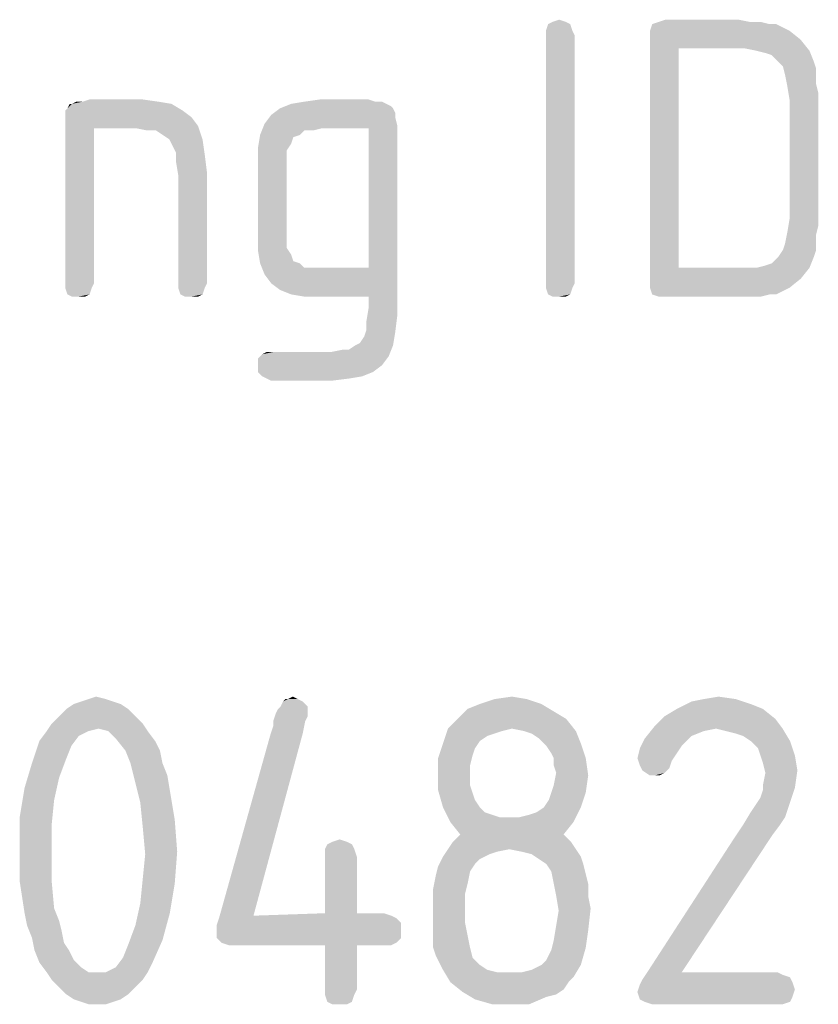
# Model space of a CAD drawing. Units: millimetres. Extents: x 0 to 594, y 0 to 420.
# Drawn here: x 567 to 573, y 22 to 28 of the extents above; entities that cross this region are included whole.
import ezdxf

# ---------------------------------------------------------------- set-up
doc = ezdxf.new("R2010")
doc.units = ezdxf.units.MM
doc.header["$LTSCALE"] = 32.67
doc.layers.get('0').update_dxf_attribs({"linetype": 'CONTINUOUS'})

msp = doc.modelspace()

# ---------------------------------------------------------------- linework, layer by layer
at = {"color": 5, "linetype": 'CONTINUOUS'}
for points in [[(571.0364, 28.2356), (570.9212, 28.2212), (570.95, 28.2356)], [(570.9212, 28.2212), (571.0364, 28.2356), (571.0652, 28.2212)], [(570.95, 28.2356), (570.9932, 28.25), (571.0364, 28.2356)], [(572.2316, 28.2356), (572.3036, 28.2356), (571.598, 28.2212)], [(572.2316, 28.2356), (571.598, 28.2212), (571.6412, 28.2356)], [(571.598, 28.2212), (572.3036, 28.2356), (572.3612, 28.2212)], [(572.1596, 28.25), (571.6412, 28.2356), (571.6844, 28.25)], [(571.6412, 28.2356), (572.1596, 28.25), (572.2316, 28.2356)], [(571.0652, 28.2212), (570.9068, 28.178), (570.9212, 28.2212)], [(570.9068, 28.178), (571.0652, 28.2212), (571.0796, 28.178)], [(571.0796, 28.178), (570.9068, 28.1492), (570.9068, 28.178)], [(570.9068, 28.1492), (571.0796, 28.178), (571.094, 28.1492)], [(572.3612, 28.2212), (572.4044, 28.2212), (571.5836, 28.178)], [(572.3612, 28.2212), (571.5836, 28.178), (571.598, 28.2212)], [(571.5836, 28.178), (572.4044, 28.2212), (572.4908, 28.178)], [(572.4908, 28.178), (571.5836, 28.1348), (571.5836, 28.178)], [(571.5836, 28.1348), (572.4908, 28.178), (572.5628, 28.1204)], [(571.094, 28.1492), (570.9068, 26.5364), (570.9068, 28.1492)], [(570.9068, 26.5364), (571.094, 28.1492), (571.094, 26.5364)], [(571.5836, 28.1348), (572.5628, 28.1204), (571.7708, 28.0628)], [(571.7708, 28.0628), (571.5836, 26.5508), (571.5836, 28.1348)], [(572.2028, 28.0628), (571.7708, 28.0628), (572.5628, 28.1204)], [(572.2748, 28.0484), (572.2028, 28.0628), (572.5628, 28.1204)], [(572.2748, 28.0484), (572.5628, 28.1204), (572.6204, 28.0484)], [(571.7708, 28.0628), (571.7708, 26.6372), (571.5836, 26.5508)], [(572.6204, 28.0484), (572.3324, 28.034), (572.2748, 28.0484)], [(572.3756, 28.0196), (572.3324, 28.034), (572.6204, 28.0484)], [(572.4188, 27.9764), (572.3756, 28.0196), (572.6204, 28.0484)], [(572.4188, 27.9764), (572.6204, 28.0484), (572.6492, 27.9764)], [(572.6492, 27.9764), (572.4476, 27.9476), (572.4188, 27.9764)], [(572.4476, 27.9476), (572.6492, 27.9764), (572.6636, 27.9332)], [(572.6636, 27.9332), (572.462, 27.89), (572.4476, 27.9476)], [(572.462, 27.89), (572.6636, 27.9332), (572.6636, 27.89)], [(572.6636, 27.89), (572.4764, 27.818), (572.462, 27.89)], [(572.6636, 27.89), (572.6636, 27.8324), (572.4764, 27.818)], [(572.4764, 27.818), (572.6636, 27.8324), (572.678, 27.7748)], [(572.678, 27.7748), (572.4908, 27.7316), (572.4764, 27.818)], [(567.8972, 27.7172), (568.3868, 27.7172), (567.8252, 27.7028)], [(567.8972, 27.7172), (567.8252, 27.7028), (567.854, 27.7172)], [(567.8252, 27.7028), (568.3868, 27.7172), (568.4732, 27.7028)], [(568.286, 27.7316), (567.8972, 27.7172), (567.9404, 27.7316)], [(567.8972, 27.7172), (568.286, 27.7316), (568.3868, 27.7172)], [(569.798, 27.7172), (569.8412, 27.7172), (569.2508, 27.7028)], [(569.798, 27.7172), (569.2508, 27.7028), (569.3372, 27.7172)], [(569.2508, 27.7028), (569.8412, 27.7172), (569.87, 27.7028)], [(569.7548, 27.7316), (569.3372, 27.7172), (569.438, 27.7316)], [(569.3372, 27.7172), (569.7548, 27.7316), (569.798, 27.7172)], [(572.4908, 26.954), (572.4908, 27.7316), (572.678, 27.7748)], [(572.4908, 26.954), (572.678, 27.7748), (572.678, 26.9108)], [(567.782, 27.6596), (567.7964, 27.674), (568.4732, 27.7028)], [(567.782, 27.6596), (568.4732, 27.7028), (568.5452, 27.6596)], [(568.5452, 27.6596), (567.782, 27.6308), (567.782, 27.6596)], [(567.782, 27.6308), (568.5452, 27.6596), (568.6028, 27.6164)], [(567.8252, 27.7028), (568.4732, 27.7028), (567.7964, 27.674)], [(567.8252, 27.7028), (567.7964, 27.674), (567.8108, 27.7028)], [(569.9132, 27.674), (569.9276, 27.6452), (569.1212, 27.6308)], [(569.9132, 27.674), (569.1212, 27.6308), (569.1788, 27.674)], [(569.87, 27.7028), (569.8988, 27.6884), (569.1788, 27.674)], [(569.87, 27.7028), (569.1788, 27.674), (569.2508, 27.7028)], [(569.1788, 27.674), (569.8988, 27.6884), (569.9132, 27.674)], [(568.6028, 27.6164), (567.782, 27.5876), (567.782, 27.6308)], [(567.782, 27.5876), (568.6028, 27.6164), (568.646, 27.5588)], [(567.782, 27.5876), (568.646, 27.5588), (567.9692, 27.5444)], [(567.9692, 27.5444), (567.782, 26.5364), (567.782, 27.5876)], [(569.9276, 27.6164), (569.078, 27.5732), (569.1212, 27.6308)], [(569.078, 27.5732), (569.9276, 27.6164), (569.942, 27.5588)], [(569.1212, 27.6308), (569.9276, 27.6452), (569.9276, 27.6164)], [(567.782, 26.5364), (567.9692, 27.5444), (567.9692, 26.5364)], [(568.2428, 27.5444), (567.9692, 27.5444), (568.646, 27.5588)], [(568.3148, 27.53), (568.2428, 27.5444), (568.646, 27.5588)], [(568.3724, 27.53), (568.3148, 27.53), (568.646, 27.5588)], [(568.4156, 27.5012), (568.3724, 27.53), (568.646, 27.5588)], [(568.4588, 27.4724), (568.4156, 27.5012), (568.646, 27.5588)], [(568.4588, 27.4724), (568.646, 27.5588), (568.6748, 27.4724)], [(569.4524, 27.5444), (569.0492, 27.5012), (569.078, 27.5732)], [(569.4524, 27.5444), (569.3372, 27.53), (569.0492, 27.5012)], [(569.0492, 27.5012), (569.3372, 27.53), (569.3084, 27.5012)], [(569.078, 27.5732), (569.942, 27.5588), (569.4524, 27.5444)], [(569.3372, 27.53), (569.4524, 27.5444), (569.3948, 27.53)], [(569.7548, 27.5444), (569.4524, 27.5444), (569.942, 27.5588)], [(569.7548, 26.6372), (569.7548, 27.5444), (569.942, 27.5588)], [(569.7548, 26.45), (569.7548, 26.6372), (569.942, 27.5588)], [(569.7548, 26.378), (569.7548, 26.45), (569.942, 27.5588)], [(569.7548, 26.378), (569.942, 27.5588), (569.942, 26.3348)], [(568.6748, 27.4724), (568.4732, 27.4436), (568.4588, 27.4724)], [(568.502, 27.386), (568.4732, 27.4436), (568.6748, 27.4724)], [(568.502, 27.386), (568.6748, 27.4724), (568.6892, 27.3716)], [(569.3084, 27.5012), (569.2652, 27.4868), (569.0348, 27.4148)], [(569.3084, 27.5012), (569.0348, 27.4148), (569.0492, 27.5012)], [(569.2652, 27.4868), (569.2508, 27.4436), (569.0348, 27.4148)], [(569.0348, 27.4148), (569.2508, 27.4436), (569.222, 27.4004)], [(569.222, 27.4004), (569.0348, 27.314), (569.0348, 27.4148)], [(569.222, 27.4004), (569.222, 27.3572), (569.0348, 27.314)], [(568.6892, 27.3716), (568.502, 27.3284), (568.502, 27.386)], [(568.502, 27.3284), (568.6892, 27.3716), (568.7036, 27.2564)], [(568.7036, 27.2564), (568.5164, 27.242), (568.502, 27.3284)], [(569.0348, 27.314), (569.222, 27.3572), (569.222, 27.2996)], [(569.222, 27.2996), (569.0348, 26.8532), (569.0348, 27.314)], [(569.222, 27.2996), (569.222, 26.8676), (569.0348, 26.8532)], [(568.5164, 26.5364), (568.5164, 27.242), (568.7036, 27.2564)], [(568.5164, 26.5364), (568.7036, 27.2564), (568.7036, 26.5364)], [(572.678, 26.9108), (572.4764, 26.8676), (572.4908, 26.954)], [(572.4764, 26.8676), (572.678, 26.9108), (572.6636, 26.8532)], [(569.0348, 26.8532), (569.222, 26.8676), (569.222, 26.81)], [(569.222, 26.81), (569.0348, 26.7524), (569.0348, 26.8532)], [(572.6636, 26.8532), (572.462, 26.7956), (572.4764, 26.8676)], [(572.462, 26.7956), (572.6636, 26.8532), (572.6636, 26.7956)], [(569.222, 26.81), (569.222, 26.7668), (569.0348, 26.7524)], [(569.0348, 26.7524), (569.222, 26.7668), (569.2508, 26.7236)], [(569.2508, 26.7236), (569.0492, 26.666), (569.0348, 26.7524)], [(572.6636, 26.7524), (572.4188, 26.7092), (572.4476, 26.7524)], [(572.4188, 26.7092), (572.6636, 26.7524), (572.6492, 26.7092)], [(572.6636, 26.7956), (572.4476, 26.7524), (572.462, 26.7956)], [(572.4476, 26.7524), (572.6636, 26.7956), (572.6636, 26.7524)], [(569.2508, 26.7236), (569.2652, 26.6804), (569.0492, 26.666)], [(572.2748, 26.6372), (572.3324, 26.6516), (572.6492, 26.7092)], [(572.2748, 26.6372), (572.6492, 26.7092), (572.6204, 26.6372)], [(572.3324, 26.6516), (572.3756, 26.666), (572.6492, 26.7092)], [(572.6492, 26.7092), (572.3756, 26.666), (572.4188, 26.7092)], [(569.0492, 26.666), (569.2652, 26.6804), (569.3084, 26.666)], [(569.3084, 26.666), (569.078, 26.594), (569.0492, 26.666)], [(569.3084, 26.666), (569.3372, 26.6372), (569.078, 26.594)], [(569.4524, 26.6372), (569.7548, 26.6372), (569.078, 26.594)], [(569.3948, 26.6372), (569.4524, 26.6372), (569.078, 26.594)], [(569.3372, 26.6372), (569.3948, 26.6372), (569.078, 26.594)], [(569.1212, 26.5364), (569.078, 26.594), (569.7548, 26.6372)], [(569.1788, 26.4932), (569.1212, 26.5364), (569.7548, 26.6372)], [(569.2508, 26.4644), (569.1788, 26.4932), (569.7548, 26.6372)], [(569.3372, 26.45), (569.2508, 26.4644), (569.7548, 26.6372)], [(569.4524, 26.45), (569.3372, 26.45), (569.7548, 26.6372)], [(569.7548, 26.45), (569.4524, 26.45), (569.7548, 26.6372)], [(572.6204, 26.6372), (572.5628, 26.5652), (571.5836, 26.5508)], [(572.2748, 26.6372), (572.6204, 26.6372), (571.5836, 26.5508)], [(572.2028, 26.6372), (572.2748, 26.6372), (571.5836, 26.5508)], [(571.7708, 26.6372), (572.2028, 26.6372), (571.5836, 26.5508)], [(571.5836, 26.5076), (571.5836, 26.5508), (572.5628, 26.5652)], [(571.5836, 26.5076), (572.5628, 26.5652), (572.4908, 26.5076)], [(567.9692, 26.5364), (567.782, 26.5076), (567.782, 26.5364)], [(567.782, 26.5076), (567.9692, 26.5364), (567.9548, 26.5076)], [(567.9548, 26.5076), (567.7964, 26.4644), (567.782, 26.5076)], [(567.7964, 26.4644), (567.9548, 26.5076), (567.9404, 26.4644)], [(568.7036, 26.5364), (568.5164, 26.5076), (568.5164, 26.5364)], [(568.5164, 26.5076), (568.7036, 26.5364), (568.6892, 26.5076)], [(568.6892, 26.5076), (568.5308, 26.4644), (568.5164, 26.5076)], [(568.5308, 26.4644), (568.6892, 26.5076), (568.6748, 26.4644)], [(571.094, 26.5364), (570.9068, 26.5076), (570.9068, 26.5364)], [(570.9068, 26.5076), (571.094, 26.5364), (571.0796, 26.5076)], [(571.0796, 26.5076), (570.9212, 26.4644), (570.9068, 26.5076)], [(570.9212, 26.4644), (571.0796, 26.5076), (571.0652, 26.4644)], [(572.4908, 26.5076), (571.598, 26.4644), (571.5836, 26.5076)], [(572.3612, 26.4644), (571.598, 26.4644), (572.4908, 26.5076)], [(572.3612, 26.4644), (572.4908, 26.5076), (572.4044, 26.4644)], [(567.9404, 26.4644), (567.8252, 26.45), (567.7964, 26.4644)], [(567.8684, 26.45), (567.8252, 26.45), (567.9404, 26.4644)], [(567.8684, 26.45), (567.9404, 26.4644), (567.9116, 26.45)], [(568.6748, 26.4644), (568.5596, 26.45), (568.5308, 26.4644)], [(568.6028, 26.45), (568.5596, 26.45), (568.6748, 26.4644)], [(568.6028, 26.45), (568.6748, 26.4644), (568.646, 26.45)], [(571.0652, 26.4644), (570.95, 26.45), (570.9212, 26.4644)], [(570.9932, 26.45), (570.95, 26.45), (571.0652, 26.4644)], [(570.9932, 26.45), (571.0652, 26.4644), (571.0364, 26.45)], [(572.3612, 26.4644), (571.6412, 26.45), (571.598, 26.4644)], [(571.6844, 26.45), (571.6412, 26.45), (572.3612, 26.4644)], [(572.1596, 26.45), (571.6844, 26.45), (572.3612, 26.4644)], [(572.2316, 26.45), (572.1596, 26.45), (572.3612, 26.4644)], [(572.2316, 26.45), (572.3612, 26.4644), (572.3036, 26.45)], [(569.942, 26.3348), (569.7404, 26.2916), (569.7548, 26.378)], [(569.7404, 26.234), (569.7404, 26.2916), (569.942, 26.3348)], [(569.7404, 26.234), (569.942, 26.3348), (569.9276, 26.2196)], [(569.6684, 26.1332), (569.6972, 26.1476), (569.9276, 26.2196)], [(569.6684, 26.1332), (569.9276, 26.2196), (569.9132, 26.1332)], [(569.6972, 26.1476), (569.726, 26.1908), (569.9276, 26.2196)], [(569.9276, 26.2196), (569.726, 26.1908), (569.7404, 26.234)], [(569.51, 26.09), (569.6252, 26.1044), (569.9132, 26.1332)], [(569.51, 26.09), (569.9132, 26.1332), (569.8844, 26.0612)], [(569.9132, 26.1332), (569.6252, 26.1044), (569.6684, 26.1332)], [(569.8844, 26.0612), (569.0348, 26.0468), (569.0636, 26.0756)], [(569.0348, 26.0036), (569.0348, 26.0468), (569.8844, 26.0612)], [(569.0348, 26.0036), (569.8844, 26.0612), (569.8412, 26.0036)], [(569.1356, 26.09), (569.51, 26.09), (569.0636, 26.0756)], [(569.1356, 26.09), (569.0636, 26.0756), (569.0924, 26.09)], [(569.8844, 26.0612), (569.0636, 26.0756), (569.51, 26.09)], [(569.6252, 26.1044), (569.51, 26.09), (569.582, 26.1044)], [(569.8412, 26.0036), (569.0348, 25.9604), (569.0348, 26.0036)], [(569.0348, 25.9604), (569.8412, 26.0036), (569.7836, 25.9604)], [(569.7836, 25.9604), (569.0636, 25.9316), (569.0348, 25.9604)], [(569.0636, 25.9316), (569.7836, 25.9604), (569.7116, 25.9316)], [(569.7116, 25.9316), (569.0924, 25.9172), (569.0636, 25.9316)], [(569.0924, 25.9172), (569.7116, 25.9316), (569.6252, 25.9172)], [(569.6252, 25.9172), (569.1212, 25.9028), (569.0924, 25.9172)], [(569.1212, 25.9028), (569.6252, 25.9172), (569.51, 25.9028)], [(568.094, 23.818), (567.838, 23.802), (567.886, 23.818)], [(567.838, 23.802), (568.094, 23.818), (568.142, 23.802)], [(568.046, 23.834), (567.886, 23.818), (567.934, 23.834)], [(567.886, 23.818), (568.046, 23.834), (568.094, 23.818)], [(567.934, 23.834), (567.982, 23.85), (568.046, 23.834)], [(569.326, 23.818), (569.182, 23.786), (569.198, 23.818)], [(569.182, 23.786), (569.326, 23.818), (569.358, 23.786)], [(569.23, 23.834), (569.294, 23.834), (569.198, 23.818)], [(569.23, 23.834), (569.198, 23.818), (569.214, 23.834)], [(569.198, 23.818), (569.294, 23.834), (569.326, 23.818)], [(569.23, 23.834), (569.262, 23.85), (569.294, 23.834)], [(570.782, 23.834), (570.478, 23.802), (570.574, 23.834)], [(570.478, 23.802), (570.782, 23.834), (570.878, 23.802)], [(570.574, 23.834), (570.686, 23.85), (570.782, 23.834)], [(572.238, 23.802), (571.758, 23.77), (571.854, 23.818)], [(572.142, 23.834), (571.854, 23.818), (571.934, 23.834)], [(571.854, 23.818), (572.142, 23.834), (572.238, 23.802)], [(571.934, 23.834), (572.03, 23.85), (572.142, 23.834)], [(568.19, 23.77), (567.742, 23.722), (567.79, 23.77)], [(567.742, 23.722), (568.19, 23.77), (568.238, 23.722)], [(568.142, 23.802), (567.79, 23.77), (567.838, 23.802)], [(567.79, 23.77), (568.142, 23.802), (568.19, 23.77)], [(569.15, 23.738), (569.166, 23.77), (569.358, 23.786)], [(569.15, 23.738), (569.358, 23.786), (569.358, 23.738)], [(569.358, 23.786), (569.166, 23.77), (569.182, 23.786)], [(570.958, 23.754), (570.334, 23.706), (570.398, 23.77)], [(570.334, 23.706), (570.958, 23.754), (571.038, 23.706)], [(570.878, 23.802), (570.398, 23.77), (570.478, 23.802)], [(570.398, 23.77), (570.878, 23.802), (570.958, 23.754)], [(572.318, 23.77), (571.678, 23.722), (571.758, 23.77)], [(571.678, 23.722), (572.318, 23.77), (572.398, 23.706)], [(571.758, 23.77), (572.238, 23.802), (572.318, 23.77)], [(568.238, 23.722), (567.694, 23.674), (567.742, 23.722)], [(567.694, 23.674), (568.238, 23.722), (568.286, 23.674)], [(569.118, 23.61), (569.134, 23.658), (569.342, 23.69)], [(569.118, 23.61), (569.342, 23.69), (569.326, 23.61)], [(569.358, 23.738), (569.358, 23.722), (569.134, 23.69)], [(569.358, 23.738), (569.134, 23.69), (569.15, 23.738)], [(569.134, 23.69), (569.358, 23.722), (569.342, 23.69)], [(569.342, 23.69), (569.134, 23.658), (569.134, 23.69)], [(571.038, 23.706), (570.27, 23.642), (570.334, 23.706)], [(570.686, 23.642), (570.27, 23.642), (571.038, 23.706)], [(570.766, 23.626), (570.686, 23.642), (571.038, 23.706)], [(570.766, 23.626), (571.038, 23.706), (571.102, 23.626)], [(572.398, 23.706), (571.614, 23.658), (571.678, 23.722)], [(572.014, 23.642), (571.614, 23.658), (572.398, 23.706)], [(572.014, 23.642), (572.398, 23.706), (572.446, 23.642)], [(567.934, 23.626), (567.87, 23.594), (567.614, 23.562)], [(567.934, 23.626), (567.614, 23.562), (567.662, 23.626)], [(568.286, 23.674), (567.998, 23.642), (567.662, 23.626)], [(568.286, 23.674), (567.662, 23.626), (567.694, 23.674)], [(567.662, 23.626), (567.998, 23.642), (567.934, 23.626)], [(568.062, 23.626), (567.998, 23.642), (568.286, 23.674)], [(568.062, 23.626), (568.286, 23.674), (568.318, 23.626)], [(568.318, 23.626), (568.11, 23.578), (568.062, 23.626)], [(568.11, 23.578), (568.318, 23.626), (568.366, 23.562)], [(570.686, 23.642), (570.622, 23.626), (570.238, 23.546)], [(570.686, 23.642), (570.238, 23.546), (570.27, 23.642)], [(570.622, 23.626), (570.574, 23.61), (570.238, 23.546)], [(571.102, 23.626), (570.814, 23.61), (570.766, 23.626)], [(570.862, 23.578), (570.814, 23.61), (571.102, 23.626)], [(570.862, 23.578), (571.102, 23.626), (571.134, 23.546)], [(572.014, 23.642), (571.55, 23.578), (571.614, 23.658)], [(572.014, 23.642), (571.934, 23.626), (571.55, 23.578)], [(571.934, 23.626), (571.854, 23.594), (571.55, 23.578)], [(572.446, 23.642), (572.078, 23.626), (572.014, 23.642)], [(572.142, 23.61), (572.078, 23.626), (572.446, 23.642)], [(572.19, 23.594), (572.142, 23.61), (572.446, 23.642)], [(572.238, 23.562), (572.19, 23.594), (572.446, 23.642)], [(572.238, 23.562), (572.446, 23.642), (572.494, 23.562)], [(567.822, 23.53), (567.566, 23.418), (567.614, 23.562)], [(567.614, 23.562), (567.87, 23.594), (567.822, 23.53)], [(568.366, 23.562), (568.174, 23.498), (568.11, 23.578)], [(568.174, 23.498), (568.366, 23.562), (568.398, 23.498)], [(569.326, 23.61), (569.006, 22.426), (568.782, 22.41)], [(569.326, 23.61), (568.782, 22.41), (569.118, 23.61)], [(570.574, 23.61), (570.526, 23.594), (570.238, 23.546)], [(570.526, 23.594), (570.478, 23.562), (570.238, 23.546)], [(570.238, 23.546), (570.478, 23.562), (570.446, 23.514)], [(571.134, 23.546), (570.91, 23.53), (570.862, 23.578)], [(571.822, 23.562), (571.518, 23.514), (571.55, 23.578)], [(571.822, 23.562), (571.79, 23.53), (571.518, 23.514)], [(571.55, 23.578), (571.854, 23.594), (571.822, 23.562)], [(572.494, 23.562), (572.286, 23.514), (572.238, 23.562)], [(572.302, 23.466), (572.286, 23.514), (572.494, 23.562)], [(572.302, 23.466), (572.494, 23.562), (572.526, 23.466)], [(567.822, 23.53), (567.79, 23.45), (567.566, 23.418)], [(568.398, 23.498), (568.206, 23.418), (568.174, 23.498)], [(568.206, 23.418), (568.398, 23.498), (568.414, 23.418)], [(570.446, 23.514), (570.206, 23.45), (570.238, 23.546)], [(570.446, 23.514), (570.43, 23.466), (570.206, 23.45)], [(570.942, 23.482), (570.91, 23.53), (571.134, 23.546)], [(570.958, 23.45), (570.942, 23.482), (571.134, 23.546)], [(570.958, 23.45), (571.134, 23.546), (571.166, 23.45)], [(571.758, 23.482), (571.502, 23.45), (571.518, 23.514)], [(571.518, 23.514), (571.79, 23.53), (571.758, 23.482)], [(567.566, 23.418), (567.79, 23.45), (567.742, 23.322)], [(570.206, 23.45), (570.43, 23.466), (570.414, 23.402)], [(570.414, 23.402), (570.206, 23.354), (570.206, 23.45)], [(571.166, 23.45), (570.958, 23.402), (570.958, 23.45)], [(570.974, 23.354), (570.958, 23.402), (571.166, 23.45)], [(570.974, 23.354), (571.166, 23.45), (571.182, 23.338)], [(571.502, 23.45), (571.758, 23.482), (571.726, 23.434)], [(571.726, 23.434), (571.518, 23.402), (571.502, 23.45)], [(571.518, 23.402), (571.726, 23.434), (571.71, 23.386)], [(572.526, 23.466), (572.318, 23.418), (572.302, 23.466)], [(572.318, 23.418), (572.526, 23.466), (572.542, 23.37)], [(567.742, 23.322), (567.518, 23.258), (567.566, 23.418)], [(568.414, 23.418), (568.238, 23.29), (568.206, 23.418)], [(568.414, 23.418), (568.446, 23.338), (568.238, 23.29)], [(570.206, 23.354), (570.414, 23.402), (570.414, 23.338)], [(571.71, 23.386), (571.534, 23.37), (571.518, 23.402)], [(571.534, 23.37), (571.71, 23.386), (571.678, 23.354)], [(571.678, 23.354), (571.582, 23.338), (571.534, 23.37)], [(572.542, 23.37), (572.334, 23.354), (572.318, 23.418)], [(572.318, 23.274), (572.334, 23.354), (572.542, 23.37)], [(572.318, 23.274), (572.542, 23.37), (572.526, 23.258)], [(567.518, 23.258), (567.742, 23.322), (567.71, 23.178)], [(568.238, 23.29), (568.446, 23.338), (568.462, 23.242)], [(570.414, 23.338), (570.206, 23.242), (570.206, 23.354)], [(570.414, 23.338), (570.414, 23.274), (570.206, 23.242)], [(570.942, 23.226), (570.958, 23.274), (571.182, 23.338)], [(570.942, 23.226), (571.182, 23.338), (571.166, 23.226)], [(571.182, 23.338), (570.958, 23.274), (570.974, 23.354)], [(571.614, 23.338), (571.582, 23.338), (571.678, 23.354)], [(571.614, 23.338), (571.678, 23.354), (571.646, 23.338)], [(567.71, 23.178), (567.486, 23.066), (567.518, 23.258)], [(568.462, 23.242), (568.27, 23.162), (568.238, 23.29)], [(568.27, 23.162), (568.462, 23.242), (568.494, 23.05)], [(570.206, 23.242), (570.414, 23.274), (570.43, 23.226)], [(570.43, 23.226), (570.238, 23.13), (570.206, 23.242)], [(572.302, 23.194), (572.318, 23.242), (572.526, 23.258)], [(572.302, 23.194), (572.526, 23.258), (572.494, 23.162)], [(572.526, 23.258), (572.318, 23.242), (572.318, 23.274)], [(567.486, 23.066), (567.71, 23.178), (567.694, 23.018)], [(570.43, 23.226), (570.446, 23.178), (570.238, 23.13)], [(570.238, 23.13), (570.446, 23.178), (570.478, 23.13)], [(570.894, 23.13), (570.926, 23.178), (571.166, 23.226)], [(570.894, 23.13), (571.166, 23.226), (571.134, 23.13)], [(571.166, 23.226), (570.926, 23.178), (570.942, 23.226)], [(572.494, 23.162), (572.27, 23.146), (572.302, 23.194)], [(568.494, 23.05), (568.286, 23.002), (568.27, 23.162)], [(570.478, 23.13), (570.286, 23.034), (570.238, 23.13)], [(570.478, 23.13), (570.51, 23.098), (570.286, 23.034)], [(570.734, 23.066), (570.798, 23.082), (571.134, 23.13)], [(570.734, 23.066), (571.134, 23.13), (571.086, 23.034)], [(570.798, 23.082), (570.846, 23.098), (571.134, 23.13)], [(571.134, 23.13), (570.846, 23.098), (570.894, 23.13)], [(572.238, 23.098), (572.27, 23.146), (572.494, 23.162)], [(572.238, 23.098), (572.494, 23.162), (572.462, 23.066)], [(567.694, 23.018), (567.486, 22.858), (567.486, 23.066)], [(568.286, 23.002), (568.494, 23.05), (568.51, 22.842)], [(570.51, 23.098), (570.558, 23.082), (570.286, 23.034)], [(570.558, 23.082), (570.606, 23.066), (570.286, 23.034)], [(570.67, 23.066), (570.734, 23.066), (570.286, 23.034)], [(570.606, 23.066), (570.67, 23.066), (570.286, 23.034)], [(571.086, 23.034), (570.286, 23.034), (570.734, 23.066)], [(572.462, 23.066), (572.19, 23.018), (572.238, 23.098)], [(572.19, 23.018), (572.462, 23.066), (572.43, 23.018)], [(567.486, 22.858), (567.694, 23.018), (567.694, 22.842)], [(568.51, 22.842), (568.302, 22.826), (568.286, 23.002)], [(571.086, 23.034), (570.35, 22.954), (570.286, 23.034)], [(570.35, 22.954), (571.086, 23.034), (571.022, 22.954)], [(572.43, 23.018), (572.382, 22.954), (572.126, 22.922)], [(572.43, 23.018), (572.126, 22.922), (572.19, 23.018)], [(569.518, 22.906), (569.566, 22.922), (569.614, 22.906)], [(571.022, 22.954), (570.302, 22.906), (570.35, 22.954)], [(570.302, 22.906), (571.022, 22.954), (571.07, 22.906)], [(571.566, 22.058), (572.126, 22.922), (572.382, 22.954)], [(571.566, 22.058), (572.382, 22.954), (571.79, 22.058)], [(567.694, 22.842), (567.486, 22.65), (567.486, 22.858)], [(569.646, 22.89), (569.47, 22.858), (569.486, 22.89)], [(569.47, 22.858), (569.646, 22.89), (569.662, 22.858)], [(569.662, 22.858), (569.47, 22.81), (569.47, 22.858)], [(569.47, 22.81), (569.662, 22.858), (569.678, 22.81)], [(569.614, 22.906), (569.486, 22.89), (569.518, 22.906)], [(569.486, 22.89), (569.614, 22.906), (569.646, 22.89)], [(570.67, 22.858), (570.59, 22.842), (570.238, 22.81)], [(570.67, 22.858), (570.238, 22.81), (570.27, 22.858)], [(571.07, 22.906), (570.27, 22.858), (570.302, 22.906)], [(570.67, 22.858), (570.27, 22.858), (571.07, 22.906)], [(570.67, 22.858), (571.07, 22.906), (571.102, 22.858)], [(571.102, 22.858), (570.75, 22.842), (570.67, 22.858)], [(570.814, 22.826), (570.75, 22.842), (571.102, 22.858)], [(570.814, 22.826), (571.102, 22.858), (571.134, 22.81)], [(567.486, 22.65), (567.694, 22.842), (567.694, 22.65)], [(568.286, 22.666), (568.302, 22.826), (568.51, 22.842)], [(568.286, 22.666), (568.51, 22.842), (568.494, 22.634)], [(569.678, 22.81), (569.47, 22.442), (569.47, 22.81)], [(569.47, 22.442), (569.678, 22.81), (569.678, 22.442)], [(570.478, 22.794), (570.206, 22.746), (570.238, 22.81)], [(570.478, 22.794), (570.446, 22.762), (570.206, 22.746)], [(570.59, 22.842), (570.542, 22.826), (570.238, 22.81)], [(570.238, 22.81), (570.542, 22.826), (570.478, 22.794)], [(571.134, 22.81), (570.862, 22.794), (570.814, 22.826)], [(570.91, 22.762), (570.862, 22.794), (571.134, 22.81)], [(570.91, 22.762), (571.134, 22.81), (571.15, 22.762)], [(570.414, 22.714), (570.19, 22.682), (570.206, 22.746)], [(570.206, 22.746), (570.446, 22.762), (570.414, 22.714)], [(571.15, 22.762), (570.942, 22.714), (570.91, 22.762)], [(570.942, 22.714), (571.15, 22.762), (571.166, 22.698)], [(568.494, 22.634), (568.27, 22.506), (568.286, 22.666)], [(570.398, 22.634), (570.174, 22.602), (570.19, 22.682)], [(570.19, 22.682), (570.414, 22.714), (570.398, 22.634)], [(571.166, 22.698), (570.958, 22.634), (570.942, 22.714)], [(570.958, 22.634), (571.166, 22.698), (571.182, 22.634)], [(567.694, 22.65), (567.518, 22.442), (567.486, 22.65)], [(567.694, 22.65), (567.71, 22.474), (567.518, 22.442)], [(568.27, 22.506), (568.494, 22.634), (568.462, 22.442)], [(570.174, 22.602), (570.398, 22.634), (570.382, 22.57)], [(570.382, 22.57), (570.174, 22.522), (570.174, 22.602)], [(571.182, 22.634), (570.974, 22.554), (570.958, 22.634)], [(570.974, 22.554), (571.182, 22.634), (571.182, 22.554)], [(570.174, 22.522), (570.382, 22.57), (570.382, 22.474)], [(571.182, 22.554), (570.99, 22.458), (570.974, 22.554)], [(571.182, 22.554), (571.198, 22.474), (570.99, 22.458)], [(567.518, 22.442), (567.71, 22.474), (567.742, 22.394)], [(568.462, 22.442), (568.238, 22.362), (568.27, 22.506)], [(570.382, 22.474), (570.174, 22.41), (570.174, 22.522)], [(570.174, 22.41), (570.382, 22.474), (570.382, 22.378)], [(570.974, 22.362), (570.99, 22.458), (571.198, 22.474)], [(570.974, 22.362), (571.198, 22.474), (571.182, 22.33)], [(567.742, 22.394), (567.534, 22.362), (567.518, 22.442)], [(568.238, 22.362), (568.462, 22.442), (568.414, 22.266)], [(569.934, 22.41), (569.966, 22.378), (568.766, 22.362)], [(569.934, 22.41), (568.766, 22.362), (568.782, 22.41)], [(569.006, 22.426), (569.902, 22.426), (568.782, 22.41)], [(568.782, 22.41), (569.902, 22.426), (569.934, 22.41)], [(569.678, 22.442), (569.854, 22.442), (569.006, 22.426)], [(569.678, 22.442), (569.006, 22.426), (569.47, 22.442)], [(569.006, 22.426), (569.854, 22.442), (569.902, 22.426)], [(570.382, 22.378), (570.174, 22.346), (570.174, 22.41)], [(567.534, 22.362), (567.742, 22.394), (567.758, 22.33)], [(567.758, 22.33), (567.566, 22.282), (567.534, 22.362)], [(568.414, 22.266), (568.19, 22.234), (568.238, 22.362)], [(568.766, 22.33), (568.766, 22.362), (569.966, 22.378)], [(568.766, 22.33), (569.966, 22.378), (569.966, 22.33)], [(570.174, 22.346), (570.382, 22.378), (570.398, 22.298)], [(570.398, 22.298), (570.174, 22.282), (570.174, 22.346)], [(571.182, 22.33), (570.958, 22.266), (570.974, 22.362)], [(567.566, 22.282), (567.758, 22.33), (567.774, 22.25)], [(567.774, 22.25), (567.582, 22.202), (567.566, 22.282)], [(569.966, 22.33), (568.766, 22.282), (568.766, 22.33)], [(568.766, 22.282), (569.966, 22.33), (569.966, 22.282)], [(569.966, 22.282), (568.798, 22.25), (568.766, 22.282)], [(568.798, 22.25), (569.966, 22.282), (569.934, 22.25)], [(570.174, 22.218), (570.174, 22.282), (570.398, 22.298)], [(570.174, 22.218), (570.398, 22.298), (570.414, 22.218)], [(570.958, 22.266), (571.182, 22.33), (571.166, 22.218)], [(567.582, 22.202), (567.774, 22.25), (567.806, 22.202)], [(568.158, 22.154), (568.19, 22.234), (568.414, 22.266)], [(568.158, 22.154), (568.414, 22.266), (568.35, 22.122)], [(569.934, 22.25), (568.846, 22.234), (568.798, 22.25)], [(568.91, 22.234), (568.846, 22.234), (569.934, 22.25)], [(569.47, 22.234), (568.91, 22.234), (569.934, 22.25)], [(569.678, 22.234), (569.47, 22.234), (569.934, 22.25)], [(569.678, 22.234), (569.47, 21.946), (569.47, 22.234)], [(569.47, 21.946), (569.678, 22.234), (569.678, 21.946)], [(569.854, 22.234), (569.678, 22.234), (569.934, 22.25)], [(569.854, 22.234), (569.934, 22.25), (569.902, 22.234)], [(570.414, 22.218), (570.19, 22.17), (570.174, 22.218)], [(570.19, 22.17), (570.414, 22.218), (570.43, 22.154)], [(570.878, 22.106), (570.91, 22.138), (571.166, 22.218)], [(570.878, 22.106), (571.166, 22.218), (571.134, 22.106)], [(570.91, 22.138), (570.942, 22.202), (571.166, 22.218)], [(571.166, 22.218), (570.942, 22.202), (570.958, 22.266)], [(567.806, 22.202), (567.614, 22.122), (567.582, 22.202)], [(567.806, 22.202), (567.838, 22.138), (567.614, 22.122)], [(568.35, 22.122), (568.11, 22.09), (568.158, 22.154)], [(570.43, 22.154), (570.238, 22.074), (570.19, 22.17)], [(570.43, 22.154), (570.478, 22.106), (570.238, 22.074)], [(567.614, 22.122), (567.838, 22.138), (567.886, 22.09)], [(567.886, 22.09), (567.662, 22.058), (567.614, 22.122)], [(567.662, 22.058), (567.886, 22.09), (567.934, 22.058)], [(568.046, 22.058), (568.11, 22.09), (568.35, 22.122)], [(568.046, 22.058), (568.35, 22.122), (568.318, 22.058)], [(570.238, 22.074), (570.478, 22.106), (570.526, 22.074)], [(570.75, 22.058), (570.814, 22.074), (571.134, 22.106)], [(570.75, 22.058), (571.134, 22.106), (571.086, 22.026)], [(571.134, 22.106), (570.814, 22.074), (570.878, 22.106)], [(567.934, 22.058), (567.694, 22.01), (567.662, 22.058)], [(568.046, 22.058), (568.318, 22.058), (567.694, 22.01)], [(567.982, 22.058), (568.046, 22.058), (567.694, 22.01)], [(567.934, 22.058), (567.982, 22.058), (567.694, 22.01)], [(567.694, 22.01), (568.318, 22.058), (568.286, 22.01)], [(570.526, 22.074), (570.286, 21.994), (570.238, 22.074)], [(570.526, 22.074), (570.59, 22.058), (570.286, 21.994)], [(570.75, 22.058), (571.086, 22.026), (570.286, 21.994)], [(570.67, 22.058), (570.75, 22.058), (570.286, 21.994)], [(570.59, 22.058), (570.67, 22.058), (570.286, 21.994)], [(570.286, 21.994), (571.086, 22.026), (571.054, 21.994)], [(572.414, 22.058), (572.446, 22.042), (571.534, 22.01)], [(571.79, 22.058), (572.414, 22.058), (571.534, 22.01)], [(571.79, 22.058), (571.534, 22.01), (571.566, 22.058)], [(572.446, 22.042), (572.494, 22.026), (571.534, 22.01)], [(571.534, 22.01), (572.494, 22.026), (572.51, 21.994)], [(568.286, 22.01), (567.742, 21.962), (567.694, 22.01)], [(567.742, 21.962), (568.286, 22.01), (568.238, 21.962)], [(568.238, 21.962), (567.79, 21.914), (567.742, 21.962)], [(567.79, 21.914), (568.238, 21.962), (568.19, 21.914)], [(571.054, 21.994), (570.366, 21.93), (570.286, 21.994)], [(571.054, 21.994), (571.022, 21.946), (570.366, 21.93)], [(572.526, 21.946), (571.502, 21.93), (571.518, 21.978)], [(572.51, 21.994), (571.518, 21.978), (571.534, 22.01)], [(571.518, 21.978), (572.51, 21.994), (572.526, 21.946)], [(568.19, 21.914), (567.838, 21.882), (567.79, 21.914)], [(567.838, 21.882), (568.19, 21.914), (568.142, 21.882)], [(569.678, 21.946), (569.47, 21.914), (569.47, 21.946)], [(569.47, 21.914), (569.678, 21.946), (569.662, 21.914)], [(569.662, 21.914), (569.486, 21.866), (569.47, 21.914)], [(569.486, 21.866), (569.662, 21.914), (569.646, 21.866)], [(570.366, 21.93), (571.022, 21.946), (570.974, 21.914)], [(570.974, 21.914), (570.446, 21.882), (570.366, 21.93)], [(570.974, 21.914), (570.91, 21.898), (570.446, 21.882)], [(570.558, 21.85), (570.446, 21.882), (570.91, 21.898)], [(570.654, 21.85), (570.558, 21.85), (570.91, 21.898)], [(570.654, 21.85), (570.91, 21.898), (570.798, 21.85)], [(571.502, 21.93), (572.526, 21.946), (572.51, 21.898)], [(572.51, 21.898), (571.518, 21.882), (571.502, 21.93)], [(571.55, 21.866), (571.518, 21.882), (572.51, 21.898)], [(571.55, 21.866), (572.51, 21.898), (572.494, 21.866)], [(568.142, 21.882), (567.886, 21.866), (567.838, 21.882)], [(567.886, 21.866), (568.142, 21.882), (568.094, 21.866)], [(568.094, 21.866), (567.934, 21.85), (567.886, 21.866)], [(567.982, 21.85), (567.934, 21.85), (568.094, 21.866)], [(567.982, 21.85), (568.094, 21.866), (568.046, 21.85)], [(569.646, 21.866), (569.518, 21.85), (569.486, 21.866)], [(569.566, 21.85), (569.518, 21.85), (569.646, 21.866)], [(569.566, 21.85), (569.646, 21.866), (569.614, 21.85)], [(572.494, 21.866), (571.598, 21.85), (571.55, 21.866)], [(571.662, 21.85), (571.598, 21.85), (572.494, 21.866)], [(572.414, 21.85), (571.662, 21.85), (572.494, 21.866)], [(572.414, 21.85), (572.494, 21.866), (572.446, 21.85)]]:
    msp.add_solid(points, dxfattribs=at)

doc.saveas('drawing.dxf')
